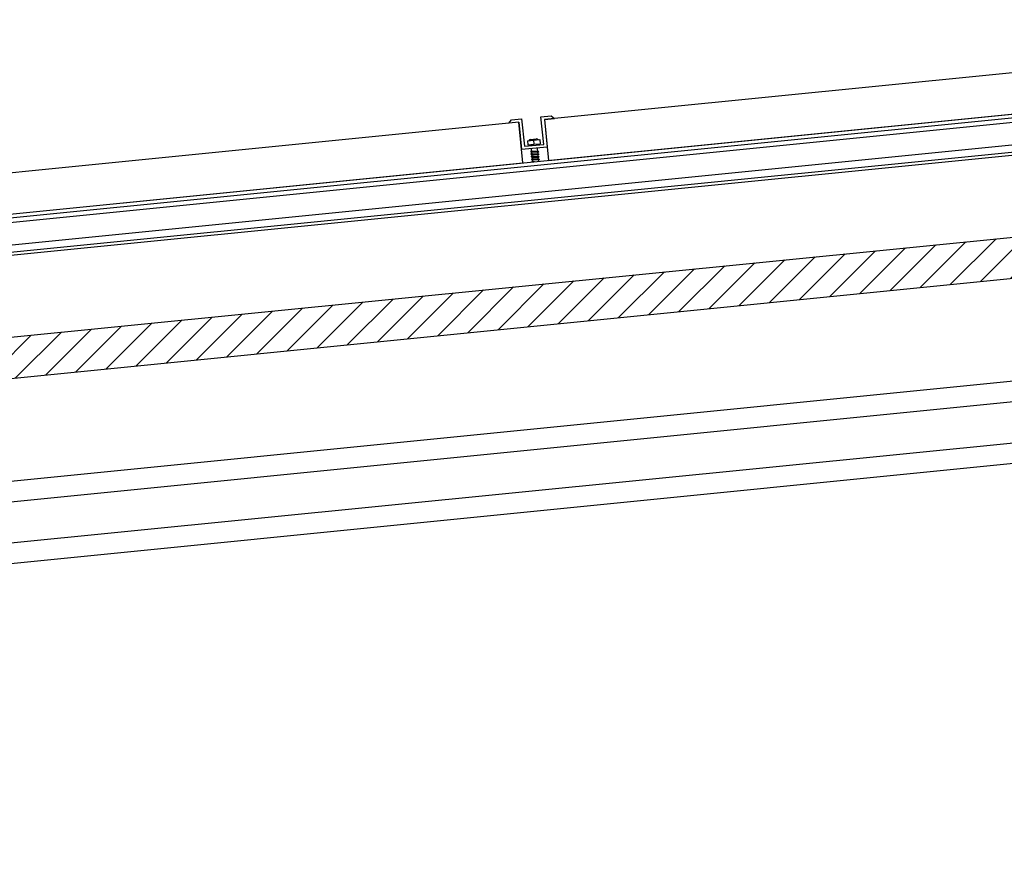
# Model space of a CAD drawing. Extents: x 4 to 72, y -56 to 57.
# Drawn here: x 18 to 19, y 29 to 29 of the extents above; entities that cross this region are included whole.
import ezdxf

# ---------------------------------------------------------------- set-up
doc = ezdxf.new("R2010")
doc.units = 0
doc.header["$LTSCALE"] = 15
doc.header["$MEASUREMENT"] = 0

msp = doc.modelspace()

# ---------------------------------------------------------------- hatches: boundary and pattern name
h = msp.add_hatch()
h.set_pattern_fill('ANSI31', color=256, scale=0.15)
h.paths.add_polyline_path([(15.82619, 28.91701), (15.70124, 28.90452), (15.70124, 28.86432), (15.84329, 28.87852, -0.051588)])
edge = h.paths.add_edge_path()
edge.add_line((16.0017, 28.90694), (16.00162, 28.9077))
edge.add_ellipse((16.00469, 28.90795), major_axis=(-0.00385, 0.00011), ratio=0.14595, start_angle=324.78169, end_angle=397.37058, ccw=False)
edge.add_line((16.00155, 28.90836), (16.00148, 28.90912))
edge.add_ellipse((16.00455, 28.90937), major_axis=(-0.00385, 0.00011), ratio=0.14595, start_angle=324.78169, end_angle=397.37058, ccw=False)
edge.add_line((16.00141, 28.90979), (16.00134, 28.91054))
edge.add_ellipse((16.00441, 28.91079), major_axis=(-0.00385, 0.00011), ratio=0.14595, start_angle=324.78169, end_angle=397.37058, ccw=False)
edge.add_line((16.00127, 28.91121), (16.0012, 28.91196))
edge.add_ellipse((16.00427, 28.91221), major_axis=(-0.00385, 0.00011), ratio=0.14595, start_angle=324.78169, end_angle=397.37058, ccw=False)
edge.add_line((16.00113, 28.91263), (16.00105, 28.91338))
edge.add_ellipse((16.00412, 28.91363), major_axis=(-0.00385, 0.00011), ratio=0.14595, start_angle=324.78169, end_angle=397.37058, ccw=False)
edge.add_line((16.00099, 28.91405), (16.00091, 28.9148))
edge.add_ellipse((16.00398, 28.91505), major_axis=(-0.00385, 0.00011), ratio=0.14595, start_angle=324.78169, end_angle=397.37058, ccw=False)
edge.add_line((16.00084, 28.91547), (16.00077, 28.91622))
edge.add_ellipse((16.00384, 28.91647), major_axis=(-0.00385, 0.00011), ratio=0.14595, start_angle=324.78169, end_angle=397.37058, ccw=False)
edge.add_line((16.0007, 28.91689), (16.00063, 28.91764))
edge.add_ellipse((16.0037, 28.91789), major_axis=(-0.00385, 0.00011), ratio=0.14595, start_angle=324.78169, end_angle=397.37058, ccw=False)
edge.add_line((16.00056, 28.91831), (16.00049, 28.91906))
edge.add_ellipse((16.00356, 28.91931), major_axis=(-0.00385, 0.00011), ratio=0.14595, start_angle=324.78169, end_angle=397.37058, ccw=False)
edge.add_line((16.00042, 28.91973), (16.00034, 28.92048))
edge.add_ellipse((16.00341, 28.92073), major_axis=(-0.00385, 0.00011), ratio=0.14595, start_angle=324.78169, end_angle=397.37058, ccw=False)
edge.add_line((16.00028, 28.92115), (16.0002, 28.9219))
edge.add_ellipse((16.00327, 28.92215), major_axis=(-0.00385, 0.00011), ratio=0.14595, start_angle=324.78169, end_angle=397.37058, ccw=False)
edge.add_line((16.00013, 28.92257), (16.00006, 28.92332))
edge.add_ellipse((16.00313, 28.92357), major_axis=(-0.00385, 0.00011), ratio=0.14595, start_angle=324.78169, end_angle=397.37058, ccw=False)
edge.add_line((15.99999, 28.92399), (15.99992, 28.92474))
edge.add_ellipse((16.00299, 28.92499), major_axis=(-0.00385, 0.00011), ratio=0.14595, start_angle=324.78169, end_angle=397.37058, ccw=False)
edge.add_line((15.99985, 28.92541), (15.99977, 28.92616))
edge.add_ellipse((16.00285, 28.92641), major_axis=(-0.00385, 0.00011), ratio=0.14595, start_angle=324.78169, end_angle=397.37058, ccw=False)
edge.add_line((15.99971, 28.92683), (15.99963, 28.92758))
edge.add_ellipse((16.0027, 28.92783), major_axis=(-0.00385, 0.00011), ratio=0.14595, start_angle=324.78169, end_angle=397.37058, ccw=False)
edge.add_line((15.99957, 28.92825), (15.99949, 28.929))
edge.add_ellipse((16.00256, 28.92925), major_axis=(-0.00385, 0.00011), ratio=0.14595, start_angle=324.78169, end_angle=397.37058, ccw=False)
edge.add_line((15.99942, 28.92967), (15.99935, 28.93042))
edge.add_ellipse((16.00242, 28.93067), major_axis=(-0.00385, 0.00011), ratio=0.14595, start_angle=324.78169, end_angle=397.37058, ccw=False)
edge.add_line((15.99928, 28.93109), (15.99921, 28.93184))
edge.add_ellipse((16.00228, 28.93209), major_axis=(-0.00385, 0.00011), ratio=0.14595, start_angle=324.78169, end_angle=397.37058, ccw=False)
edge.add_line((15.99914, 28.93251), (15.99906, 28.93326))
edge.add_ellipse((16.00214, 28.93351), major_axis=(-0.00385, 0.00011), ratio=0.14595, start_angle=324.78169, end_angle=397.37058, ccw=False)
edge.add_line((15.99718, 28.93411), (15.98875, 28.93327))
edge.add_line((15.98875, 28.93327), (15.82619, 28.91701))
edge.add_arc((16.02077, 28.98041), 0.20464, 198.04779, 209.86051)
edge.add_line((15.84329, 28.87852), (16.00294, 28.89449))
edge.add_line((16.00294, 28.89449), (16.0029, 28.89492))
edge.add_ellipse((16.00597, 28.89517), major_axis=(-0.00385, 0.00011), ratio=0.14595, start_angle=324.78169, end_angle=397.37058, ccw=False)
edge.add_line((16.00283, 28.89558), (16.00276, 28.89634))
edge.add_ellipse((16.00583, 28.89659), major_axis=(-0.00385, 0.00011), ratio=0.14595, start_angle=324.78169, end_angle=397.37058, ccw=False)
edge.add_line((16.00269, 28.897), (16.00262, 28.89776))
edge.add_ellipse((16.00569, 28.89801), major_axis=(-0.00385, 0.00011), ratio=0.14595, start_angle=324.78169, end_angle=397.37058, ccw=False)
edge.add_line((16.00255, 28.89842), (16.00247, 28.89918))
edge.add_ellipse((16.00554, 28.89943), major_axis=(-0.00385, 0.00011), ratio=0.14595, start_angle=324.78169, end_angle=397.37058, ccw=False)
edge.add_line((16.00241, 28.89984), (16.00233, 28.9006))
edge.add_ellipse((16.0054, 28.90085), major_axis=(-0.00385, 0.00011), ratio=0.14595, start_angle=324.78169, end_angle=397.37058, ccw=False)
edge.add_line((16.00226, 28.90126), (16.00219, 28.90202))
edge.add_ellipse((16.00526, 28.90227), major_axis=(-0.00385, 0.00011), ratio=0.14595, start_angle=324.78169, end_angle=397.37058, ccw=False)
edge.add_line((16.00212, 28.90268), (16.00205, 28.90344))
edge.add_ellipse((16.00512, 28.90369), major_axis=(-0.00385, 0.00011), ratio=0.14595, start_angle=324.78169, end_angle=397.37058, ccw=False)
edge.add_line((16.00198, 28.9041), (16.00191, 28.90486))
edge.add_ellipse((16.00498, 28.90511), major_axis=(-0.00385, 0.00011), ratio=0.14595, start_angle=324.78169, end_angle=397.37058, ccw=False)
edge.add_line((16.00184, 28.90552), (16.00176, 28.90628))
edge.add_ellipse((16.00483, 28.90653), major_axis=(-0.00385, 0.00011), ratio=0.14595, start_angle=324.78169, end_angle=397.37058, ccw=False)
edge = h.paths.add_edge_path()
edge.add_line((16.22405, 28.9568), (16.00348, 28.93474))
edge.add_arc((16.00149, 28.91372), 0.02112, 80.0796, 84.59394, ccw=False)
edge.add_line((16.00513, 28.93452), (16.00521, 28.93377))
edge.add_ellipse((16.00214, 28.93351), major_axis=(-0.00385, 0.00011), ratio=0.14595, start_angle=144.78169, end_angle=217.37058, ccw=False)
edge.add_line((16.00527, 28.9331), (16.00535, 28.93235))
edge.add_ellipse((16.00228, 28.93209), major_axis=(-0.00385, 0.00011), ratio=0.14595, start_angle=144.78169, end_angle=217.37058, ccw=False)
edge.add_line((16.00541, 28.93168), (16.00549, 28.93093))
edge.add_ellipse((16.00242, 28.93067), major_axis=(-0.00385, 0.00011), ratio=0.14595, start_angle=144.78169, end_angle=217.37058, ccw=False)
edge.add_line((16.00556, 28.93026), (16.00563, 28.92951))
edge.add_ellipse((16.00256, 28.92925), major_axis=(-0.00385, 0.00011), ratio=0.14595, start_angle=144.78169, end_angle=217.37058, ccw=False)
edge.add_line((16.0057, 28.92884), (16.00577, 28.92809))
edge.add_ellipse((16.0027, 28.92783), major_axis=(-0.00385, 0.00011), ratio=0.14595, start_angle=144.78169, end_angle=217.37058, ccw=False)
edge.add_line((16.00584, 28.92742), (16.00592, 28.92667))
edge.add_ellipse((16.00285, 28.92641), major_axis=(-0.00385, 0.00011), ratio=0.14595, start_angle=144.78169, end_angle=217.37058, ccw=False)
edge.add_line((16.00598, 28.926), (16.00606, 28.92525))
edge.add_ellipse((16.00299, 28.92499), major_axis=(-0.00385, 0.00011), ratio=0.14595, start_angle=144.78169, end_angle=217.37058, ccw=False)
edge.add_line((16.00612, 28.92458), (16.0062, 28.92383))
edge.add_ellipse((16.00313, 28.92357), major_axis=(-0.00385, 0.00011), ratio=0.14595, start_angle=144.78169, end_angle=217.37058, ccw=False)
edge.add_line((16.00627, 28.92316), (16.00634, 28.92241))
edge.add_ellipse((16.00327, 28.92215), major_axis=(-0.00385, 0.00011), ratio=0.14595, start_angle=144.78169, end_angle=217.37058, ccw=False)
edge.add_line((16.00641, 28.92174), (16.00648, 28.92099))
edge.add_ellipse((16.00341, 28.92073), major_axis=(-0.00385, 0.00011), ratio=0.14595, start_angle=144.78169, end_angle=217.37058, ccw=False)
edge.add_line((16.00655, 28.92032), (16.00663, 28.91957))
edge.add_ellipse((16.00356, 28.91931), major_axis=(-0.00385, 0.00011), ratio=0.14595, start_angle=144.78169, end_angle=217.37058, ccw=False)
edge.add_line((16.00669, 28.9189), (16.00677, 28.91815))
edge.add_ellipse((16.0037, 28.91789), major_axis=(-0.00385, 0.00011), ratio=0.14595, start_angle=144.78169, end_angle=217.37058, ccw=False)
edge.add_line((16.00683, 28.91748), (16.00691, 28.91673))
edge.add_ellipse((16.00384, 28.91647), major_axis=(-0.00385, 0.00011), ratio=0.14595, start_angle=144.78169, end_angle=217.37058, ccw=False)
edge.add_line((16.00698, 28.91606), (16.00705, 28.91531))
edge.add_ellipse((16.00398, 28.91505), major_axis=(-0.00385, 0.00011), ratio=0.14595, start_angle=144.78169, end_angle=217.37058, ccw=False)
edge.add_line((16.00712, 28.91464), (16.00719, 28.91389))
edge.add_ellipse((16.00412, 28.91363), major_axis=(-0.00385, 0.00011), ratio=0.14595, start_angle=144.78169, end_angle=217.37058, ccw=False)
edge.add_line((16.00726, 28.91322), (16.00734, 28.91247))
edge.add_ellipse((16.00427, 28.91221), major_axis=(-0.00385, 0.00011), ratio=0.14595, start_angle=144.78169, end_angle=217.37058, ccw=False)
edge.add_line((16.0074, 28.9118), (16.00748, 28.91105))
edge.add_ellipse((16.00441, 28.91079), major_axis=(-0.00385, 0.00011), ratio=0.14595, start_angle=144.78169, end_angle=217.37058, ccw=False)
edge.add_line((16.00754, 28.91038), (16.00762, 28.90963))
edge.add_ellipse((16.00455, 28.90937), major_axis=(-0.00385, 0.00011), ratio=0.14595, start_angle=144.78169, end_angle=217.37058, ccw=False)
edge.add_line((16.00769, 28.90896), (16.00776, 28.90821))
edge.add_ellipse((16.00469, 28.90795), major_axis=(-0.00385, 0.00011), ratio=0.14595, start_angle=144.78169, end_angle=217.37058, ccw=False)
edge.add_line((16.00783, 28.90754), (16.0079, 28.90679))
edge.add_ellipse((16.00483, 28.90653), major_axis=(-0.00385, 0.00011), ratio=0.14595, start_angle=144.78169, end_angle=217.37058, ccw=False)
edge.add_line((16.00797, 28.90612), (16.00805, 28.90537))
edge.add_ellipse((16.00498, 28.90511), major_axis=(-0.00385, 0.00011), ratio=0.14595, start_angle=144.78169, end_angle=217.37058, ccw=False)
edge.add_line((16.00811, 28.9047), (16.00819, 28.90395))
edge.add_ellipse((16.00512, 28.90369), major_axis=(-0.00385, 0.00011), ratio=0.14595, start_angle=144.78169, end_angle=217.37058, ccw=False)
edge.add_line((16.00825, 28.90328), (16.00833, 28.90253))
edge.add_ellipse((16.00526, 28.90227), major_axis=(-0.00385, 0.00011), ratio=0.14595, start_angle=144.78169, end_angle=217.37058, ccw=False)
edge.add_line((16.0084, 28.90186), (16.00847, 28.90111))
edge.add_ellipse((16.0054, 28.90085), major_axis=(-0.00385, 0.00011), ratio=0.14595, start_angle=144.78169, end_angle=217.37058, ccw=False)
edge.add_line((16.00854, 28.90044), (16.00861, 28.89968))
edge.add_ellipse((16.00554, 28.89943), major_axis=(-0.00385, 0.00011), ratio=0.14595, start_angle=144.78169, end_angle=217.37058, ccw=False)
edge.add_line((16.00868, 28.89902), (16.00876, 28.89826))
edge.add_ellipse((16.00569, 28.89801), major_axis=(-0.00385, 0.00011), ratio=0.14595, start_angle=144.78169, end_angle=217.37058, ccw=False)
edge.add_line((16.00882, 28.8976), (16.0089, 28.89684))
edge.add_ellipse((16.00583, 28.89659), major_axis=(-0.00385, 0.00011), ratio=0.14595, start_angle=144.78169, end_angle=217.37058, ccw=False)
edge.add_line((16.00897, 28.89618), (16.00904, 28.89542))
edge.add_ellipse((16.00597, 28.89517), major_axis=(-0.00385, 0.00011), ratio=0.14595, start_angle=191.11192, end_angle=217.37058, ccw=False)
edge.add_line((16.00991, 28.89519), (16.01218, 28.89541))
edge.add_line((16.01218, 28.89541), (16.21491, 28.91569))
edge.add_arc((16.02077, 28.98041), 0.20464, 341.56129, 353.37401)
h.paths.add_polyline_path([(16.8476, 28.97896, -0.057354), (16.81946, 29.01635), (16.23409, 28.95781), (16.21595, 28.91889, -0.004106), (16.21491, 28.91569)])
h.paths.add_polyline_path([(17.18947, 29.05335), (16.81946, 29.01635, 0.057354), (16.8476, 28.97896), (17.16928, 29.01113, 0.057354)])
h.paths.add_polyline_path([(20.05922, 29.30014), (20.05922, 29.34034), (17.18947, 29.05335, -0.057354), (17.16928, 29.01113)])
edge = h.paths.add_edge_path(flags=16)
edge.add_line((17.96505, 29.13074), (17.96516, 29.12961))
edge.add_ellipse((17.96209, 29.12935), major_axis=(-0.00385, 0.00011), ratio=0.14595, start_angle=144.78169, end_angle=217.37058, ccw=False)
edge.add_line((17.96523, 29.12894), (17.9653, 29.12819))
edge.add_ellipse((17.96223, 29.12793), major_axis=(-0.00385, 0.00011), ratio=0.14595, start_angle=144.78169, end_angle=217.37058, ccw=False)
edge.add_line((17.96537, 29.12752), (17.96545, 29.12677))
edge.add_ellipse((17.96237, 29.12651), major_axis=(-0.00385, 0.00011), ratio=0.14595, start_angle=144.78169, end_angle=217.37058, ccw=False)
edge.add_line((17.96551, 29.1261), (17.96559, 29.12535))
edge.add_ellipse((17.96252, 29.12509), major_axis=(-0.00385, 0.00011), ratio=0.14595, start_angle=144.78169, end_angle=217.37058, ccw=False)
edge.add_line((17.96565, 29.12468), (17.96573, 29.12393))
edge.add_ellipse((17.96266, 29.12367), major_axis=(-0.00385, 0.00011), ratio=0.14595, start_angle=144.78169, end_angle=217.37058, ccw=False)
edge.add_line((17.9658, 29.12326), (17.96587, 29.12251))
edge.add_ellipse((17.9628, 29.12225), major_axis=(-0.00385, 0.00011), ratio=0.14595, start_angle=144.78169, end_angle=217.37058, ccw=False)
edge.add_line((17.96594, 29.12184), (17.96601, 29.12109))
edge.add_ellipse((17.96294, 29.12083), major_axis=(-0.00385, 0.00011), ratio=0.14595, start_angle=144.78169, end_angle=217.37058, ccw=False)
edge.add_line((17.96608, 29.12042), (17.96616, 29.11967))
edge.add_ellipse((17.96308, 29.11941), major_axis=(-0.00385, 0.00011), ratio=0.14595, start_angle=144.78169, end_angle=217.37058, ccw=False)
edge.add_line((17.96622, 29.119), (17.9663, 29.11825))
edge.add_ellipse((17.96323, 29.11799), major_axis=(-0.00385, 0.00011), ratio=0.14595, start_angle=144.78169, end_angle=217.37058, ccw=False)
edge.add_line((17.96636, 29.11758), (17.96644, 29.11683))
edge.add_ellipse((17.96337, 29.11657), major_axis=(-0.00385, 0.00011), ratio=0.14595, start_angle=144.78169, end_angle=217.37058, ccw=False)
edge.add_line((17.96651, 29.11616), (17.96658, 29.11541))
edge.add_ellipse((17.96351, 29.11515), major_axis=(-0.00385, 0.00011), ratio=0.14595, start_angle=144.78169, end_angle=217.37058, ccw=False)
edge.add_line((17.96665, 29.11474), (17.96672, 29.11399))
edge.add_ellipse((17.96365, 29.11373), major_axis=(-0.00385, 0.00011), ratio=0.14595, start_angle=144.78169, end_angle=217.37058, ccw=False)
edge.add_line((17.96679, 29.11332), (17.96687, 29.11257))
edge.add_ellipse((17.9638, 29.11231), major_axis=(-0.00385, 0.00011), ratio=0.14595, start_angle=144.78169, end_angle=217.37058, ccw=False)
edge.add_line((17.96693, 29.1119), (17.96701, 29.11115))
edge.add_ellipse((17.96394, 29.11089), major_axis=(-0.00385, 0.00011), ratio=0.14595, start_angle=144.78169, end_angle=217.37058, ccw=False)
edge.add_line((17.96707, 29.11048), (17.96715, 29.10973))
edge.add_ellipse((17.96408, 29.10947), major_axis=(-0.00385, 0.00011), ratio=0.14595, start_angle=144.78169, end_angle=217.37058, ccw=False)
edge.add_line((17.96722, 29.10906), (17.96729, 29.10831))
edge.add_ellipse((17.96422, 29.10805), major_axis=(-0.00385, 0.00011), ratio=0.14595, start_angle=144.78169, end_angle=217.37058, ccw=False)
edge.add_line((17.96736, 29.10764), (17.96743, 29.10688))
edge.add_ellipse((17.96436, 29.10663), major_axis=(-0.00385, 0.00011), ratio=0.14595, start_angle=144.78169, end_angle=217.37058, ccw=False)
edge.add_line((17.9675, 29.10622), (17.96758, 29.10546))
edge.add_ellipse((17.96451, 29.10521), major_axis=(-0.00385, 0.00011), ratio=0.14595, start_angle=144.78169, end_angle=217.37058, ccw=False)
edge.add_line((17.96764, 29.1048), (17.96772, 29.10404))
edge.add_ellipse((17.96465, 29.10379), major_axis=(-0.00385, 0.00011), ratio=0.14595, start_angle=144.78169, end_angle=217.37058, ccw=False)
edge.add_line((17.96778, 29.10338), (17.96786, 29.10262))
edge.add_ellipse((17.96479, 29.10237), major_axis=(-0.00385, 0.00011), ratio=0.14595, start_angle=144.78169, end_angle=217.37058, ccw=False)
edge.add_line((17.96793, 29.10196), (17.968, 29.1012))
edge.add_ellipse((17.96493, 29.10095), major_axis=(-0.00385, 0.00011), ratio=0.14595, start_angle=144.78169, end_angle=217.37058, ccw=False)
edge.add_line((17.96807, 29.10054), (17.96814, 29.09978))
edge.add_ellipse((17.96507, 29.09953), major_axis=(-0.00385, 0.00011), ratio=0.14595, start_angle=144.78169, end_angle=217.37058, ccw=False)
edge.add_line((17.96821, 29.09912), (17.96829, 29.09836))
edge.add_ellipse((17.96522, 29.09811), major_axis=(-0.00385, 0.00011), ratio=0.14595, start_angle=144.78169, end_angle=217.37058, ccw=False)
edge.add_line((17.96835, 29.0977), (17.96843, 29.09694))
edge.add_ellipse((17.96536, 29.09669), major_axis=(-0.00385, 0.00011), ratio=0.14595, start_angle=144.78169, end_angle=217.37058, ccw=False)
edge.add_line((17.96849, 29.09628), (17.96857, 29.09552))
edge.add_ellipse((17.9655, 29.09527), major_axis=(-0.00385, 0.00011), ratio=0.14595, start_angle=144.78169, end_angle=217.37058, ccw=False)
edge.add_line((17.96864, 29.09486), (17.96871, 29.0941))
edge.add_ellipse((17.96564, 29.09385), major_axis=(-0.00385, 0.00011), ratio=0.14595, start_angle=144.78169, end_angle=217.37058, ccw=False)
edge.add_line((17.96878, 29.09344), (17.96885, 29.09268))
edge.add_ellipse((17.96578, 29.09243), major_axis=(-0.00385, 0.00011), ratio=0.14595, start_angle=144.78169, end_angle=217.37058, ccw=False)
edge.add_arc((17.96528, 29.07121), 0.02112, 80.0796, 96.98862)
edge.add_ellipse((17.96578, 29.09243), major_axis=(-0.00385, 0.00011), ratio=0.14595, start_angle=324.78169, end_angle=397.37058, ccw=False)
edge.add_line((17.96265, 29.09284), (17.96257, 29.09359))
edge.add_ellipse((17.96564, 29.09385), major_axis=(-0.00385, 0.00011), ratio=0.14595, start_angle=324.78169, end_angle=397.37058, ccw=False)
edge.add_line((17.9625, 29.09426), (17.96243, 29.09501))
edge.add_ellipse((17.9655, 29.09527), major_axis=(-0.00385, 0.00011), ratio=0.14595, start_angle=324.78169, end_angle=397.37058, ccw=False)
edge.add_line((17.96236, 29.09568), (17.96229, 29.09643))
edge.add_ellipse((17.96536, 29.09669), major_axis=(-0.00385, 0.00011), ratio=0.14595, start_angle=324.78169, end_angle=397.37058, ccw=False)
edge.add_line((17.96222, 29.0971), (17.96214, 29.09785))
edge.add_ellipse((17.96522, 29.09811), major_axis=(-0.00385, 0.00011), ratio=0.14595, start_angle=324.78169, end_angle=397.37058, ccw=False)
edge.add_line((17.96208, 29.09852), (17.962, 29.09928))
edge.add_ellipse((17.96507, 29.09953), major_axis=(-0.00385, 0.00011), ratio=0.14595, start_angle=324.78169, end_angle=397.37058, ccw=False)
edge.add_line((17.96194, 29.09994), (17.96186, 29.1007))
edge.add_ellipse((17.96493, 29.10095), major_axis=(-0.00385, 0.00011), ratio=0.14595, start_angle=324.78169, end_angle=397.37058, ccw=False)
edge.add_line((17.96179, 29.10136), (17.96172, 29.10212))
edge.add_ellipse((17.96479, 29.10237), major_axis=(-0.00385, 0.00011), ratio=0.14595, start_angle=324.78169, end_angle=397.37058, ccw=False)
edge.add_line((17.96165, 29.10278), (17.96158, 29.10354))
edge.add_ellipse((17.96465, 29.10379), major_axis=(-0.00385, 0.00011), ratio=0.14595, start_angle=324.78169, end_angle=397.37058, ccw=False)
edge.add_line((17.96151, 29.1042), (17.96143, 29.10496))
edge.add_ellipse((17.96451, 29.10521), major_axis=(-0.00385, 0.00011), ratio=0.14595, start_angle=324.78169, end_angle=397.37058, ccw=False)
edge.add_line((17.96137, 29.10562), (17.96129, 29.10638))
edge.add_ellipse((17.96436, 29.10663), major_axis=(-0.00385, 0.00011), ratio=0.14595, start_angle=324.78169, end_angle=397.37058, ccw=False)
edge.add_line((17.96123, 29.10704), (17.96115, 29.1078))
edge.add_ellipse((17.96422, 29.10805), major_axis=(-0.00385, 0.00011), ratio=0.14595, start_angle=324.78169, end_angle=397.37058, ccw=False)
edge.add_line((17.96108, 29.10846), (17.96101, 29.10922))
edge.add_ellipse((17.96408, 29.10947), major_axis=(-0.00385, 0.00011), ratio=0.14595, start_angle=324.78169, end_angle=397.37058, ccw=False)
edge.add_line((17.96094, 29.10988), (17.96087, 29.11064))
edge.add_ellipse((17.96394, 29.11089), major_axis=(-0.00385, 0.00011), ratio=0.14595, start_angle=324.78169, end_angle=397.37058, ccw=False)
edge.add_line((17.9608, 29.1113), (17.96072, 29.11206))
edge.add_ellipse((17.9638, 29.11231), major_axis=(-0.00385, 0.00011), ratio=0.14595, start_angle=324.78169, end_angle=397.37058, ccw=False)
edge.add_line((17.96066, 29.11272), (17.96058, 29.11348))
edge.add_ellipse((17.96365, 29.11373), major_axis=(-0.00385, 0.00011), ratio=0.14595, start_angle=324.78169, end_angle=397.37058, ccw=False)
edge.add_line((17.96052, 29.11414), (17.96044, 29.1149))
edge.add_ellipse((17.96351, 29.11515), major_axis=(-0.00385, 0.00011), ratio=0.14595, start_angle=324.78169, end_angle=397.37058, ccw=False)
edge.add_line((17.96037, 29.11556), (17.9603, 29.11632))
edge.add_ellipse((17.96337, 29.11657), major_axis=(-0.00385, 0.00011), ratio=0.14595, start_angle=324.78169, end_angle=397.37058, ccw=False)
edge.add_line((17.96023, 29.11699), (17.96016, 29.11774))
edge.add_ellipse((17.96323, 29.11799), major_axis=(-0.00385, 0.00011), ratio=0.14595, start_angle=324.78169, end_angle=397.37058, ccw=False)
edge.add_line((17.96009, 29.11841), (17.96001, 29.11916))
edge.add_ellipse((17.96308, 29.11941), major_axis=(-0.00385, 0.00011), ratio=0.14595, start_angle=324.78169, end_angle=397.37058, ccw=False)
edge.add_line((17.95995, 29.11983), (17.95987, 29.12058))
edge.add_ellipse((17.96294, 29.12083), major_axis=(-0.00385, 0.00011), ratio=0.14595, start_angle=324.78169, end_angle=397.37058, ccw=False)
edge.add_line((17.95981, 29.12125), (17.95973, 29.122))
edge.add_ellipse((17.9628, 29.12225), major_axis=(-0.00385, 0.00011), ratio=0.14595, start_angle=324.78169, end_angle=397.37058, ccw=False)
edge.add_line((17.95966, 29.12267), (17.95959, 29.12342))
edge.add_ellipse((17.96266, 29.12367), major_axis=(-0.00385, 0.00011), ratio=0.14595, start_angle=324.78169, end_angle=397.37058, ccw=False)
edge.add_line((17.95952, 29.12409), (17.95945, 29.12484))
edge.add_ellipse((17.96252, 29.12509), major_axis=(-0.00385, 0.00011), ratio=0.14595, start_angle=324.78169, end_angle=397.37058, ccw=False)
edge.add_line((17.95938, 29.12551), (17.9593, 29.12626))
edge.add_ellipse((17.96237, 29.12651), major_axis=(-0.00385, 0.00011), ratio=0.14595, start_angle=324.78169, end_angle=397.37058, ccw=False)
edge.add_line((17.95924, 29.12693), (17.95916, 29.12768))
edge.add_ellipse((17.96223, 29.12793), major_axis=(-0.00385, 0.00011), ratio=0.14595, start_angle=324.78169, end_angle=397.37058, ccw=False)
edge.add_line((17.9591, 29.12835), (17.95902, 29.1291))
edge.add_ellipse((17.96209, 29.12935), major_axis=(-0.00385, 0.00011), ratio=0.14595, start_angle=324.78169, end_angle=397.37058, ccw=False)
edge.add_line((17.95895, 29.12977), (17.95892, 29.13013))
edge.add_line((17.95892, 29.13013), (17.96505, 29.13074))
h.paths.add_polyline_path([(17.9949, 29.13373), (17.99494, 29.13334, 0.0197), (17.99329, 29.13356)], flags=16)
h.paths.add_polyline_path([(19.95485, 29.32956), (19.95489, 29.32918, 0.0197), (19.95324, 29.3294)], flags=16)

# ---------------------------------------------------------------- linework, layer by layer
at = {"linetype": 'Continuous'}
for p, q in [((18.96467, 29.39142), (18.96737, 29.39472)), ((18.96737, 29.39472), (18.97731, 29.39571)), ((18.97731, 29.39571), (18.97999, 29.36885)), ((18.99622, 29.3976), (19.00615, 29.3986)), ((18.9989, 29.37074), (18.99622, 29.3976)), ((18.9995, 29.3949), (19.00218, 29.36805)), ((19.00615, 29.3986), (19.00945, 29.3959)), ((18.97462, 29.39242), (18.97731, 29.36556)), ((18.98289, 29.37416), (18.98895, 29.37477)), ((18.98608, 29.37549), (18.99162, 29.37604)), ((18.98895, 29.37477), (18.99501, 29.37537)), ((18.98895, 29.37477), (18.98935, 29.37079)), ((18.99501, 29.37537), (18.99541, 29.37139)), ((19.00218, 29.36805), (18.97731, 29.36556)), ((18.97999, 29.36885), (18.9989, 29.37074)), ((18.98289, 29.37416), (18.98328, 29.37018)), ((18.98328, 29.37018), (18.98935, 29.37079)), ((18.98636, 29.37049), (18.98646, 29.36949)), ((18.98676, 29.36651), (18.98704, 29.36373)), ((18.98935, 29.37079), (18.99541, 29.37139)), ((18.99243, 29.37009), (18.99233, 29.37109)), ((18.99309, 29.36355), (18.99273, 29.36711)), ((18.98627, 29.36381), (18.98613, 29.36369)), ((18.98652, 29.36133), (18.98638, 29.3612)), ((18.98652, 29.36382), (18.98659, 29.36401)), ((18.98677, 29.35884), (18.98663, 29.35871)), ((18.98677, 29.36134), (18.98684, 29.36152)), ((18.98702, 29.35635), (18.98688, 29.35623)), ((18.98702, 29.35885), (18.98709, 29.35904)), ((18.98707, 29.36337), (18.98729, 29.36125)), ((18.98727, 29.35636), (18.98734, 29.35655)), ((18.98732, 29.36088), (18.98753, 29.35876)), ((18.98757, 29.35839), (18.98778, 29.35627)), ((18.98782, 29.35591), (18.98803, 29.35378)), ((18.99333, 29.36106), (18.99311, 29.3633)), ((18.99358, 29.35857), (18.99336, 29.36081)), ((18.99383, 29.35608), (18.99361, 29.35832)), ((18.99402, 29.35416), (18.99386, 29.35584)), ((18.98727, 29.35386), (18.98712, 29.35374)), ((18.98752, 29.35387), (18.98759, 29.35406))]:
    msp.add_line(p, q, dxfattribs=at)
for p, q in [((15.70124, 28.90452), (20.05922, 29.34034)), ((15.70124, 28.86432), (20.05922, 29.30014)), ((15.70124, 28.76382), (20.05922, 29.19964)), ((15.67186, 28.74078), (20.05922, 29.17954)), ((15.53518, 28.68691), (20.01649, 29.13507)), ((15.5785, 28.67115), (19.94034, 29.10735))]:
    msp.add_line(p, q)
for points in [[(18.9995, 29.3949), (19.00348, 29.3551), (19.98061, 29.45274), (19.97663, 29.49254), (18.9995, 29.3949)], [(17.96492, 29.25133), (19.95473, 29.45015)], [(17.96529, 29.24765), (19.9551, 29.44647)], [(17.96573, 29.24326), (19.95554, 29.44208)], [(17.96791, 29.22148), (19.95771, 29.4203)], [(17.9686, 29.21452), (19.95841, 29.41334)], [(17.9689, 29.21153), (19.95871, 29.41035)], [(17.99749, 29.29478), (18.00147, 29.25498), (18.9786, 29.35261), (18.97462, 29.39242), (17.99749, 29.29478)]]:
    msp.add_lwpolyline(points)
for points in [[(18.9995, 29.3949), (19.00945, 29.3959)], [(18.97462, 29.39242), (18.96467, 29.39142)]]:
    msp.add_lwpolyline(points, dxfattribs=at)
for centre, start, end in [((18.98628, 29.37349), 95.70601, 155.70611), ((18.99182, 29.37405), 35.70601, 95.70607)]:
    msp.add_arc(centre, 0.002, start, end, dxfattribs=at)
for points, knots in [([(18.98633, 29.36397), (18.98629, 29.36396), (18.98622, 29.36394), (18.98614, 29.36384), (18.98611, 29.3637), (18.98617, 29.36358), (18.98627, 29.3635), (18.98634, 29.36349), (18.98637, 29.36349)], [0, 0, 0, 0, 0.153188, 0.292059, 0.5, 0.70794, 0.846813, 1, 1, 1, 1]), ([(18.98634, 29.36386), (18.9863, 29.36386), (18.98624, 29.36385), (18.98616, 29.3638), (18.98611, 29.36371), (18.98617, 29.36362), (18.98622, 29.36361), (18.98624, 29.3636)], [0, 0, 0, 0, 0.231728, 0.417842, 0.638066, 0.858288, 1, 1, 1, 1]), ([(18.98622, 29.36356), (18.98627, 29.36353), (18.98642, 29.36342), (18.98695, 29.36338), (18.98771, 29.36331), (18.98865, 29.3633), (18.9896, 29.36328), (18.99065, 29.36329), (18.99164, 29.36328), (18.99248, 29.36331), (18.99302, 29.36329), (18.99341, 29.36331), (18.9936, 29.36324), (18.99365, 29.36322)], [0, 0, 0, 0, 0.025206, 0.072764, 0.205546, 0.338308, 0.446675, 0.585218, 0.759435, 0.84506, 0.921381, 0.976426, 1, 1, 1, 1]), ([(18.98657, 29.36148), (18.98654, 29.36147), (18.98647, 29.36145), (18.98639, 29.36135), (18.98636, 29.36122), (18.98642, 29.36109), (18.98652, 29.36101), (18.98659, 29.361), (18.98662, 29.361)], [0, 0, 0, 0, 0.153187, 0.292059, 0.5, 0.707941, 0.846812, 1, 1, 1, 1]), ([(18.98658, 29.36138), (18.98655, 29.36137), (18.98649, 29.36137), (18.98641, 29.36131), (18.98636, 29.36122), (18.98642, 29.36114), (18.98647, 29.36112), (18.98649, 29.36111)], [0, 0, 0, 0, 0.231728, 0.417842, 0.638064, 0.858288, 1, 1, 1, 1]), ([(18.987, 29.36415), (18.98692, 29.36413), (18.98672, 29.36406), (18.98652, 29.36398), (18.98641, 29.36393)], [0, 0, 0, 0, 0.389584, 1, 1, 1, 1]), ([(18.99403, 29.36322), (18.99399, 29.36327), (18.99386, 29.36342), (18.99347, 29.36348), (18.99301, 29.36357), (18.99232, 29.36362), (18.99152, 29.36365), (18.99056, 29.36366), (18.9895, 29.36366), (18.98848, 29.36368), (18.98761, 29.36369), (18.98706, 29.36374), (18.98664, 29.36374), (18.98647, 29.36385), (18.98642, 29.36389)], [0, 0, 0, 0, 0.026558, 0.075298, 0.140688, 0.21194, 0.344643, 0.449956, 0.584598, 0.757745, 0.844378, 0.921664, 0.976625, 1, 1, 1, 1]), ([(18.98647, 29.36108), (18.98652, 29.36104), (18.98666, 29.36093), (18.9872, 29.36089), (18.98796, 29.36082), (18.9889, 29.36081), (18.98984, 29.3608), (18.9909, 29.3608), (18.99189, 29.3608), (18.99273, 29.36082), (18.99327, 29.3608), (18.99366, 29.36083), (18.99384, 29.36076), (18.9939, 29.36073)], [0, 0, 0, 0, 0.025206, 0.072764, 0.205546, 0.338308, 0.446674, 0.585218, 0.759435, 0.84506, 0.921381, 0.976426, 1, 1, 1, 1]), ([(18.98682, 29.359), (18.98679, 29.35898), (18.98672, 29.35896), (18.98664, 29.35887), (18.98661, 29.35873), (18.98667, 29.3586), (18.98676, 29.35853), (18.98683, 29.35852), (18.98687, 29.35851)], [0, 0, 0, 0, 0.153188, 0.292059, 0.5, 0.707941, 0.846812, 1, 1, 1, 1]), ([(18.98683, 29.35889), (18.9868, 29.35889), (18.98673, 29.35888), (18.98665, 29.35883), (18.9866, 29.35873), (18.98667, 29.35865), (18.98672, 29.35863), (18.98674, 29.35862)], [0, 0, 0, 0, 0.231728, 0.417842, 0.638066, 0.858288, 1, 1, 1, 1]), ([(18.99428, 29.36073), (18.99423, 29.36079), (18.9941, 29.36094), (18.99372, 29.36099), (18.99326, 29.36108), (18.99257, 29.36114), (18.99177, 29.36116), (18.99081, 29.36117), (18.98975, 29.36117), (18.98873, 29.36119), (18.98786, 29.3612), (18.98731, 29.36126), (18.98688, 29.36125), (18.98672, 29.36137), (18.98666, 29.3614)], [0, 0, 0, 0, 0.0265577, 0.0752977, 0.1406881, 0.2119399, 0.3446427, 0.4499556, 0.5845978, 0.7577446, 0.8443776, 0.921664, 0.9766254, 1, 1, 1, 1]), ([(18.98671, 29.35859), (18.98677, 29.35855), (18.98691, 29.35844), (18.98744, 29.35841), (18.98821, 29.35833), (18.98915, 29.35832), (18.99009, 29.35831), (18.99114, 29.35831), (18.99214, 29.35831), (18.99298, 29.35833), (18.99351, 29.35832), (18.99391, 29.35834), (18.99409, 29.35827), (18.99415, 29.35825)], [0, 0, 0, 0, 0.025206, 0.072764, 0.205546, 0.338308, 0.446674, 0.585218, 0.759435, 0.84506, 0.921381, 0.976426, 1, 1, 1, 1]), ([(18.98724, 29.36166), (18.98717, 29.36164), (18.98703, 29.3616), (18.9869, 29.36154), (18.98684, 29.36152)], [0, 0, 0, 0, 0.57154, 1, 1, 1, 1]), ([(18.98707, 29.35651), (18.98704, 29.3565), (18.98697, 29.35647), (18.98689, 29.35638), (18.98686, 29.35624), (18.98692, 29.35611), (18.98701, 29.35604), (18.98708, 29.35603), (18.98712, 29.35602)], [0, 0, 0, 0, 0.153188, 0.292059, 0.5, 0.707941, 0.846812, 1, 1, 1, 1]), ([(18.98708, 29.3564), (18.98705, 29.3564), (18.98698, 29.35639), (18.9869, 29.35634), (18.98685, 29.35624), (18.98692, 29.35616), (18.98697, 29.35614), (18.98699, 29.35614)], [0, 0, 0, 0, 0.231728, 0.417841, 0.638065, 0.858288, 1, 1, 1, 1]), ([(18.99453, 29.35825), (18.99448, 29.3583), (18.99435, 29.35845), (18.99397, 29.3585), (18.99351, 29.35859), (18.99281, 29.35865), (18.99202, 29.35867), (18.99106, 29.35869), (18.98999, 29.35869), (18.98898, 29.35871), (18.98811, 29.35871), (18.98755, 29.35877), (18.98713, 29.35876), (18.98696, 29.35888), (18.98691, 29.35891)], [0, 0, 0, 0, 0.026558, 0.075298, 0.140688, 0.21194, 0.344643, 0.449956, 0.584598, 0.757745, 0.844378, 0.921664, 0.976625, 1, 1, 1, 1]), ([(18.98696, 29.3561), (18.98701, 29.35606), (18.98716, 29.35595), (18.98769, 29.35592), (18.98846, 29.35585), (18.9894, 29.35584), (18.99034, 29.35582), (18.99139, 29.35582), (18.99239, 29.35582), (18.99323, 29.35584), (18.99376, 29.35583), (18.99416, 29.35585), (18.99434, 29.35578), (18.9944, 29.35576)], [0, 0, 0, 0, 0.025206, 0.072764, 0.205546, 0.338308, 0.446674, 0.585218, 0.759435, 0.84506, 0.921381, 0.976426, 1, 1, 1, 1]), ([(18.98749, 29.35918), (18.98741, 29.35915), (18.98728, 29.35911), (18.98715, 29.35905), (18.98709, 29.35903)], [0, 0, 0, 0, 0.57154, 1, 1, 1, 1]), ([(18.99478, 29.35576), (18.99473, 29.35581), (18.9946, 29.35596), (18.99422, 29.35602), (18.99376, 29.35611), (18.99306, 29.35616), (18.99227, 29.35619), (18.99131, 29.3562), (18.99024, 29.3562), (18.98923, 29.35622), (18.98836, 29.35623), (18.9878, 29.35628), (18.98738, 29.35628), (18.98721, 29.35639), (18.98716, 29.35642)], [0, 0, 0, 0, 0.0265577, 0.0752977, 0.140688, 0.2119399, 0.3446427, 0.4499555, 0.5845978, 0.7577445, 0.8443776, 0.921664, 0.9766254, 1, 1, 1, 1]), ([(18.98774, 29.35669), (18.98766, 29.35667), (18.98753, 29.35662), (18.98739, 29.35657), (18.98734, 29.35654)], [0, 0, 0, 0, 0.57154, 1, 1, 1, 1]), ([(18.99359, 29.36324), (18.99359, 29.36324), (18.99351, 29.36316), (18.99334, 29.36312), (18.99319, 29.36306), (18.99314, 29.36304)], [0, 0, 0, 0, 0.037498, 0.649295, 1, 1, 1, 1]), ([(18.99384, 29.36075), (18.99384, 29.36075), (18.99376, 29.36067), (18.99359, 29.36063), (18.99344, 29.36057), (18.99339, 29.36055)], [0, 0, 0, 0, 0.037498, 0.649296, 1, 1, 1, 1]), ([(18.99409, 29.35827), (18.99408, 29.35826), (18.99401, 29.35819), (18.99384, 29.35814), (18.99369, 29.35808), (18.99363, 29.35806)], [0, 0, 0, 0, 0.037498, 0.649295, 1, 1, 1, 1]), ([(18.99434, 29.35578), (18.99433, 29.35577), (18.99426, 29.3557), (18.99408, 29.35566), (18.99394, 29.3556), (18.99388, 29.35557)], [0, 0, 0, 0, 0.037498, 0.649295, 1, 1, 1, 1]), ([(18.98732, 29.35402), (18.98728, 29.35401), (18.98722, 29.35398), (18.98714, 29.35389), (18.9871, 29.35375), (18.98716, 29.35363), (18.98726, 29.35355), (18.98733, 29.35354), (18.98737, 29.35354)], [0, 0, 0, 0, 0.153188, 0.292059, 0.5, 0.707941, 0.846812, 1, 1, 1, 1]), ([(18.98733, 29.35391), (18.9873, 29.35391), (18.98723, 29.3539), (18.98715, 29.35385), (18.9871, 29.35376), (18.98716, 29.35367), (18.98721, 29.35366), (18.98724, 29.35365)], [0, 0, 0, 0, 0.231728, 0.417842, 0.638065, 0.858288, 1, 1, 1, 1]), ([(18.98721, 29.35361), (18.98726, 29.35357), (18.98733, 29.35351), (18.98742, 29.3535), (18.98744, 29.3535)], [0, 0, 0, 0, 0.724907, 1, 1, 1, 1]), ([(18.98972, 29.35373), (18.98957, 29.35373), (18.98919, 29.35373), (18.9886, 29.35374), (18.98805, 29.35379), (18.98763, 29.35379), (18.98746, 29.3539), (18.98741, 29.35394)], [0, 0, 0, 0, 0.2004638, 0.4863862, 0.7414611, 0.9228548, 1, 1, 1, 1]), ([(18.98799, 29.3542), (18.98791, 29.35418), (18.98777, 29.35413), (18.98764, 29.35408), (18.98759, 29.35405)], [0, 0, 0, 0, 0.57154, 1, 1, 1, 1])]:
    msp.add_open_spline(points, degree=3, knots=knots, dxfattribs=at)

doc.saveas('drawing.dxf')
